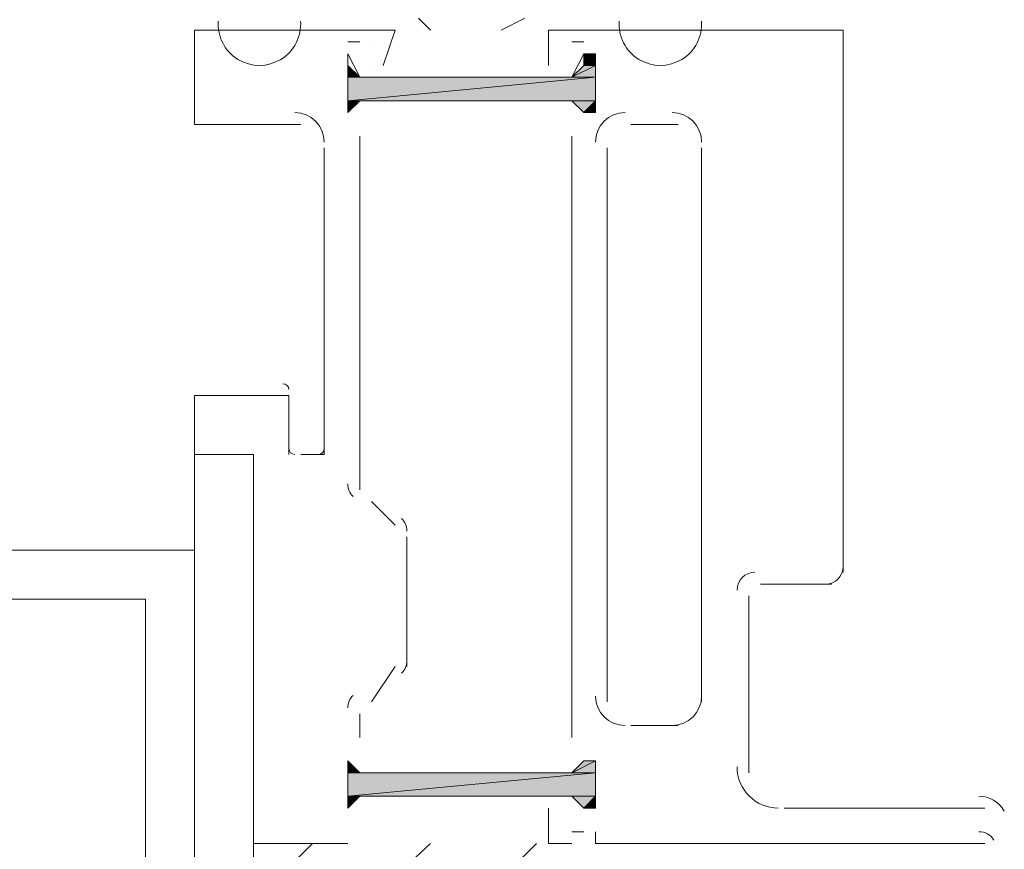
# Model space of a CAD drawing. Units: inches. Extents: x -26 to 5999, y 4 to 4165.
# Drawn here: x 2223 to 2300, y 1811 to 1876 of the extents above; entities that cross this region are included whole.
import ezdxf

# ---------------------------------------------------------------- set-up
doc = ezdxf.new("R2010")
doc.units = ezdxf.units.IN
doc.header["$MEASUREMENT"] = 0
doc.layers.add('Layer 1', color=7, linetype='Continuous')

msp = doc.modelspace()

# ---------------------------------------------------------------- hatches: boundary and pattern name
at = {"layer": 'Layer 1', "true_color": 0xffffff}
h = msp.add_hatch(color=7, dxfattribs=at)
h.dxf.hatch_style = 2
h.paths.add_polyline_path([(2267.218, 1872.197), (2268.141, 1873.112), (2267.218, 1873.112)])
h = msp.add_hatch(color=7, dxfattribs=at)
h.dxf.hatch_style = 2
h.paths.add_polyline_path([(2268.141, 1872.197), (2267.218, 1872.197), (2268.141, 1873.112)])
h = msp.add_hatch(color=7, dxfattribs=at)
h.dxf.hatch_style = 2
h.paths.add_polyline_path([(2249.706, 1871.275), (2248.783, 1871.275), (2248.783, 1872.197)])
h = msp.add_hatch(color=7, dxfattribs=at)
h.dxf.hatch_style = 2
h.paths.add_polyline_path([(2266.296, 1871.275), (2268.141, 1872.197), (2267.218, 1872.197)])
h = msp.add_hatch(color=7, dxfattribs=at)
h.dxf.hatch_style = 2
h.paths.add_polyline_path([(2268.141, 1871.275), (2266.296, 1871.275), (2268.141, 1872.197)])
h = msp.add_hatch(color=7, dxfattribs=at)
h.dxf.hatch_style = 2
h.paths.add_polyline_path([(2248.783, 1869.43), (2268.141, 1871.275), (2248.783, 1871.275)])
h = msp.add_hatch(color=7, dxfattribs=at)
h.dxf.hatch_style = 2
h.paths.add_polyline_path([(2268.141, 1869.43), (2248.783, 1869.43), (2268.141, 1871.275)])
h = msp.add_hatch(color=7, dxfattribs=at)
h.dxf.hatch_style = 2
h.paths.add_polyline_path([(2248.783, 1868.507), (2249.706, 1869.43), (2248.783, 1869.43)])
h = msp.add_hatch(color=7, dxfattribs=at)
h.dxf.hatch_style = 2
h.paths.add_polyline_path([(2267.218, 1868.507), (2268.141, 1869.43), (2266.296, 1869.43)])
h = msp.add_hatch(color=7, dxfattribs=at)
h.dxf.hatch_style = 2
h.paths.add_polyline_path([(2268.141, 1868.507), (2267.218, 1868.507), (2268.141, 1869.43)])
h = msp.add_hatch(color=7, dxfattribs=at)
h.dxf.hatch_style = 2
h.paths.add_polyline_path([(2249.706, 1816.9), (2248.783, 1816.9), (2248.783, 1817.822)])
h = msp.add_hatch(color=7, dxfattribs=at)
h.dxf.hatch_style = 2
h.paths.add_polyline_path([(2266.296, 1816.9), (2268.141, 1817.822), (2267.218, 1817.822)])
h = msp.add_hatch(color=7, dxfattribs=at)
h.dxf.hatch_style = 2
h.paths.add_polyline_path([(2268.141, 1816.9), (2266.296, 1816.9), (2268.141, 1817.822)])
h = msp.add_hatch(color=7, dxfattribs=at)
h.dxf.hatch_style = 2
h.paths.add_polyline_path([(2248.783, 1815.055), (2268.141, 1816.9), (2248.783, 1816.9)])
h = msp.add_hatch(color=7, dxfattribs=at)
h.dxf.hatch_style = 2
h.paths.add_polyline_path([(2268.141, 1815.055), (2248.783, 1815.055), (2268.141, 1816.9)])
h = msp.add_hatch(color=7, dxfattribs=at)
h.dxf.hatch_style = 2
h.paths.add_polyline_path([(2248.783, 1814.132), (2249.706, 1815.055), (2248.783, 1815.055)])
h = msp.add_hatch(color=7, dxfattribs=at)
h.dxf.hatch_style = 2
h.paths.add_polyline_path([(2267.218, 1814.132), (2268.141, 1815.055), (2266.296, 1815.055)])
h = msp.add_hatch(color=7, dxfattribs=at)
h.dxf.hatch_style = 2
h.paths.add_polyline_path([(2268.141, 1814.132), (2267.218, 1814.132), (2268.141, 1815.055)])

# ---------------------------------------------------------------- linework, layer by layer
at = {"layer": 'Layer 1', "color": 7, "lineweight": 9, "true_color": 0xffffff}
for points in [[(2255.233, 1874.957), (2254.311, 1875.88)], [(2260.761, 1874.957), (2262.606, 1875.88)], [(2236.806, 1867.585), (2236.806, 1867.585), (2236.806, 1874.957)], [(2236.806, 1874.957), (2236.806, 1874.957)], [(2239.566, 1874.957), (2236.806, 1874.957)], [(2239.566, 1874.957), (2236.806, 1874.957)], [(2252.473, 1874.957), (2236.806, 1874.957)], [(2239.566, 1874.957), (2239.566, 1874.957)], [(2246.016, 1874.957), (2248.783, 1874.957)], [(2246.016, 1874.957), (2246.016, 1874.957)], [(2248.783, 1874.957), (2246.016, 1874.957)], [(2248.783, 1874.957), (2248.783, 1874.957)], [(2249.706, 1874.957), (2249.706, 1874.957)], [(2251.551, 1874.957), (2250.628, 1874.957)], [(2252.473, 1874.957), (2251.551, 1872.197)], [(2251.551, 1874.957), (2251.551, 1874.957)], [(2264.451, 1872.197), (2264.451, 1874.957), (2266.296, 1874.957)], [(2264.451, 1874.957), (2279.196, 1874.957)], [(2266.296, 1874.957), (2266.296, 1874.957)], [(2267.218, 1874.957), (2267.218, 1874.957)], [(2270.901, 1874.957), (2268.141, 1874.957)], [(2268.141, 1874.957), (2268.141, 1874.957)], [(2268.141, 1874.957), (2268.141, 1874.957)], [(2270.901, 1874.957), (2270.901, 1874.957)], [(2287.491, 1874.957), (2287.491, 1874.957), (2277.351, 1874.957)], [(2277.351, 1874.957), (2277.351, 1874.957)], [(2287.491, 1836.25), (2287.491, 1874.957)], [(2249.706, 1874.035), (2248.783, 1874.035)], [(2250.628, 1874.035), (2250.628, 1874.035)], [(2266.296, 1874.035), (2267.218, 1874.035)], [(2266.296, 1874.035), (2266.296, 1874.035)], [(2248.783, 1873.112), (2248.783, 1873.112)], [(2248.783, 1873.112), (2249.706, 1871.275)], [(2267.218, 1873.112), (2266.296, 1871.275)], [(2267.218, 1872.197), (2268.141, 1873.112), (2267.218, 1873.112), (2267.218, 1872.197)], [(2268.141, 1872.197), (2267.218, 1872.197), (2268.141, 1873.112), (2268.141, 1872.197)], [(2249.706, 1871.275), (2248.783, 1871.275), (2248.783, 1872.197), (2249.706, 1871.275)], [(2248.783, 1872.197), (2248.783, 1872.197)], [(2248.783, 1872.197), (2248.783, 1868.507), (2249.706, 1869.43)], [(2250.628, 1872.197), (2250.628, 1872.197)], [(2266.296, 1871.275), (2268.141, 1872.197), (2267.218, 1872.197), (2266.296, 1871.275)], [(2268.141, 1871.275), (2266.296, 1871.275), (2268.141, 1872.197), (2268.141, 1871.275)], [(2266.296, 1872.197), (2266.296, 1872.197)], [(2267.218, 1872.197), (2267.218, 1872.197)], [(2268.141, 1872.197), (2268.141, 1868.507)], [(2250.628, 1871.275), (2248.783, 1871.275), (2249.706, 1871.275), (2250.628, 1871.275)], [(2248.783, 1869.43), (2268.141, 1871.275), (2248.783, 1871.275), (2248.783, 1869.43)], [(2268.141, 1869.43), (2248.783, 1869.43), (2268.141, 1871.275), (2268.141, 1869.43)], [(2266.296, 1871.275), (2250.628, 1871.275)], [(2249.706, 1869.43), (2248.783, 1869.43), (2250.628, 1869.43), (2249.706, 1869.43)], [(2248.783, 1868.507), (2249.706, 1869.43), (2248.783, 1869.43), (2248.783, 1868.507)], [(2267.218, 1868.507), (2267.218, 1868.507), (2266.296, 1869.43), (2250.628, 1869.43)], [(2267.218, 1868.507), (2268.141, 1869.43), (2266.296, 1869.43), (2267.218, 1868.507)], [(2266.296, 1869.43), (2266.296, 1869.43)], [(2268.141, 1868.507), (2267.218, 1868.507), (2268.141, 1869.43), (2268.141, 1868.507)], [(2248.783, 1868.507), (2248.783, 1868.507)], [(2248.783, 1868.507), (2248.783, 1868.507)], [(2248.783, 1868.507), (2248.783, 1868.507)], [(2248.783, 1868.507), (2248.783, 1868.507)], [(2245.101, 1867.585), (2236.806, 1867.585)], [(2270.901, 1867.585), (2274.591, 1867.585)], [(2249.706, 1839.017), (2249.706, 1866.662)], [(2266.296, 1819.66), (2266.296, 1866.662)], [(2246.938, 1841.785), (2246.938, 1865.74)], [(2269.056, 1822.427), (2269.056, 1865.74)], [(2276.428, 1863.902), (2276.428, 1865.74)], [(2276.428, 1822.427), (2276.428, 1863.902)], [(2244.178, 1846.39), (2236.806, 1846.39)], [(2236.806, 1846.39), (2236.806, 1846.39), (2236.806, 1841.785)], [(2244.178, 1841.785), (2244.178, 1846.39)], [(2236.806, 1841.785), (2236.806, 1598.478)], [(2236.806, 1841.785), (2241.411, 1841.785)], [(2241.411, 1841.785), (2236.806, 1841.785)], [(2236.806, 1841.785), (2236.806, 1841.785)], [(2241.411, 1841.785), (2241.411, 1598.478)], [(2241.411, 1811.365), (2241.411, 1841.785)], [(2246.938, 1841.785), (2245.101, 1841.785)], [(2250.628, 1838.095), (2252.473, 1836.25)], [(2287.491, 1832.567), (2287.491, 1836.25)], [(2253.388, 1835.327), (2253.388, 1825.195)], [(2236.806, 1834.3), (2157.28, 1834.3)], [(2286.568, 1831.645), (2281.041, 1831.645)], [(2280.118, 1830.722), (2280.118, 1816.9)], [(2236.806, 1770.835), (2232.977, 1770.835), (2232.977, 1830.467), (2157.28, 1830.467)], [(2252.473, 1825.195), (2250.628, 1822.427)], [(2249.706, 1819.66), (2249.706, 1821.505)], [(2274.591, 1820.582), (2270.901, 1820.582)], [(2248.783, 1817.822), (2248.783, 1817.822)], [(2248.783, 1817.822), (2248.783, 1817.822)], [(2248.783, 1817.822), (2248.783, 1817.822)], [(2249.706, 1816.9), (2248.783, 1816.9), (2248.783, 1817.822), (2249.706, 1816.9)], [(2248.783, 1817.822), (2248.783, 1817.822)], [(2248.783, 1817.822), (2249.706, 1816.9)], [(2248.783, 1817.822), (2248.783, 1814.132), (2249.706, 1815.055)], [(2266.296, 1816.9), (2268.141, 1817.822), (2267.218, 1817.822), (2266.296, 1816.9)], [(2268.141, 1816.9), (2266.296, 1816.9), (2268.141, 1817.822), (2268.141, 1816.9)], [(2267.218, 1817.822), (2267.218, 1817.822), (2266.296, 1816.9)], [(2268.141, 1817.822), (2268.141, 1814.132)], [(2250.628, 1816.9), (2248.783, 1816.9), (2249.706, 1816.9), (2250.628, 1816.9)], [(2248.783, 1815.055), (2268.141, 1816.9), (2248.783, 1816.9), (2248.783, 1815.055)], [(2268.141, 1815.055), (2248.783, 1815.055), (2268.141, 1816.9), (2268.141, 1815.055)], [(2266.296, 1816.9), (2266.296, 1816.9), (2250.628, 1816.9)], [(2249.706, 1815.055), (2248.783, 1815.055), (2250.628, 1815.055), (2249.706, 1815.055)], [(2248.783, 1814.132), (2249.706, 1815.055), (2248.783, 1815.055), (2248.783, 1814.132)], [(2267.218, 1814.132), (2267.218, 1814.132), (2266.296, 1815.055), (2250.628, 1815.055)], [(2267.218, 1814.132), (2268.141, 1815.055), (2266.296, 1815.055), (2267.218, 1814.132)], [(2266.296, 1815.055), (2266.296, 1815.055)], [(2268.141, 1814.132), (2267.218, 1814.132), (2268.141, 1815.055), (2268.141, 1814.132)], [(2248.783, 1814.132), (2248.783, 1814.132)], [(2248.783, 1814.132), (2248.783, 1814.132)], [(2248.783, 1814.132), (2248.783, 1814.132)], [(2248.783, 1814.132), (2248.783, 1814.132)], [(2264.451, 1814.132), (2264.451, 1811.365), (2266.296, 1811.365)], [(2298.553, 1814.132), (2282.886, 1814.132)], [(2267.218, 1812.287), (2267.218, 1812.287), (2266.296, 1812.287)], [(2268.141, 1811.365), (2268.141, 1812.287)], [(2248.783, 1811.365), (2241.411, 1811.365)], [(2264.451, 1811.365), (2264.451, 1811.365)], [(2293.018, 1811.365), (2268.141, 1811.365)], [(2268.141, 1811.365), (2268.141, 1811.365)], [(2287.491, 1811.365), (2277.351, 1811.365)], [(2298.553, 1811.365), (2293.018, 1811.365)]]:
    msp.add_lwpolyline(points, dxfattribs=at)
at = {"layer": 'Layer 1', "lineweight": 0}
for points in [[(2248.783, 1873.112), (2248.783, 1873.112)], [(2267.218, 1872.197), (2268.141, 1873.112), (2267.218, 1873.112), (2267.218, 1872.197)], [(2268.141, 1872.197), (2267.218, 1872.197), (2268.141, 1873.112), (2268.141, 1872.197)], [(2249.706, 1871.275), (2248.783, 1871.275), (2248.783, 1872.197), (2249.706, 1871.275)], [(2266.296, 1871.275), (2268.141, 1872.197), (2267.218, 1872.197), (2266.296, 1871.275)], [(2268.141, 1871.275), (2266.296, 1871.275), (2268.141, 1872.197), (2268.141, 1871.275)], [(2250.628, 1871.275), (2248.783, 1871.275), (2249.706, 1871.275), (2250.628, 1871.275)], [(2248.783, 1869.43), (2268.141, 1871.275), (2248.783, 1871.275), (2248.783, 1869.43)], [(2268.141, 1869.43), (2248.783, 1869.43), (2268.141, 1871.275), (2268.141, 1869.43)], [(2249.706, 1869.43), (2248.783, 1869.43), (2250.628, 1869.43), (2249.706, 1869.43)], [(2248.783, 1868.507), (2249.706, 1869.43), (2248.783, 1869.43), (2248.783, 1868.507)], [(2267.218, 1868.507), (2268.141, 1869.43), (2266.296, 1869.43), (2267.218, 1868.507)], [(2268.141, 1868.507), (2267.218, 1868.507), (2268.141, 1869.43), (2268.141, 1868.507)], [(2248.783, 1868.507), (2248.783, 1868.507)], [(2248.783, 1868.507), (2248.783, 1868.507)], [(2248.783, 1868.507), (2248.783, 1868.507)], [(2248.783, 1817.822), (2248.783, 1817.822)], [(2248.783, 1817.822), (2248.783, 1817.822)], [(2248.783, 1817.822), (2248.783, 1817.822)], [(2249.706, 1816.9), (2248.783, 1816.9), (2248.783, 1817.822), (2249.706, 1816.9)], [(2266.296, 1816.9), (2268.141, 1817.822), (2267.218, 1817.822), (2266.296, 1816.9)], [(2268.141, 1816.9), (2266.296, 1816.9), (2268.141, 1817.822), (2268.141, 1816.9)], [(2250.628, 1816.9), (2248.783, 1816.9), (2249.706, 1816.9), (2250.628, 1816.9)], [(2248.783, 1815.055), (2268.141, 1816.9), (2248.783, 1816.9), (2248.783, 1815.055)], [(2268.141, 1815.055), (2248.783, 1815.055), (2268.141, 1816.9), (2268.141, 1815.055)], [(2249.706, 1815.055), (2248.783, 1815.055), (2250.628, 1815.055), (2249.706, 1815.055)], [(2248.783, 1814.132), (2249.706, 1815.055), (2248.783, 1815.055), (2248.783, 1814.132)], [(2267.218, 1814.132), (2268.141, 1815.055), (2266.296, 1815.055), (2267.218, 1814.132)], [(2268.141, 1814.132), (2267.218, 1814.132), (2268.141, 1815.055), (2268.141, 1814.132)], [(2248.783, 1814.132), (2248.783, 1814.132)], [(2248.783, 1814.132), (2248.783, 1814.132)], [(2248.783, 1814.132), (2248.783, 1814.132)]]:
    msp.add_lwpolyline(points, dxfattribs=at)
at = {"layer": 'Layer 1', "color": 2, "lineweight": 9, "true_color": 0xffff00}
for points in [[(2241.411, 1806.76), (2246.016, 1811.365)], [(2241.411, 1798.465), (2255.233, 1811.365)], [(2241.411, 1789.247), (2263.528, 1811.365)]]:
    msp.add_lwpolyline(points, dxfattribs=at)
at = {"layer": 'Layer 1', "color": 7, "lineweight": 9, "true_color": 0xffffff}
for points, knots in [([(2238.658, 1875.662), (2238.568, 1874.455), (2239.161, 1873.3), (2240.188, 1872.67), (2241.223, 1872.04), (2242.521, 1872.04), (2243.556, 1872.67), (2244.583, 1873.3), (2245.176, 1874.455), (2245.086, 1875.662)], [0, 0, 0, 0, 1, 1, 1, 2, 2, 2, 3, 3, 3, 3]), ([(2269.986, 1875.662), (2269.896, 1874.455), (2270.496, 1873.3), (2271.523, 1872.67), (2272.558, 1872.04), (2273.856, 1872.04), (2274.891, 1872.67), (2275.918, 1873.3), (2276.511, 1874.455), (2276.421, 1875.662)], [0, 0, 0, 0, 1, 1, 1, 2, 2, 2, 3, 3, 3, 3]), ([(2248.783, 1872.197), (2248.783, 1872.197), (2248.783, 1872.197), (2248.783, 1872.197), (2248.783, 1872.197), (2248.783, 1873.112), (2248.783, 1873.112), (2248.783, 1873.112), (2248.783, 1872.197), (2248.783, 1872.197)], [0, 0, 0, 0, 1, 1, 1, 2, 2, 2, 3, 3, 3, 3]), ([(2248.783, 1873.112), (2248.783, 1873.112), (2248.783, 1872.197), (2248.783, 1872.197), (2248.783, 1872.197), (2248.783, 1873.112), (2248.783, 1873.112)], [0, 0, 0, 0, 1, 1, 1, 2, 2, 2, 2]), ([(2267.218, 1873.112), (2267.218, 1873.112), (2268.141, 1873.112), (2268.141, 1873.112), (2268.141, 1873.112), (2267.218, 1873.112), (2267.218, 1873.112)], [0, 0, 0, 0, 1, 1, 1, 2, 2, 2, 2]), ([(2248.783, 1871.275), (2248.783, 1871.275), (2248.783, 1872.197), (2248.783, 1872.197), (2248.783, 1872.197), (2248.783, 1871.275), (2248.783, 1871.275)], [0, 0, 0, 0, 1, 1, 1, 2, 2, 2, 2]), ([(2248.783, 1871.275), (2248.783, 1871.275), (2248.783, 1871.275), (2248.783, 1871.275), (2248.783, 1871.275), (2249.706, 1871.275), (2249.706, 1871.275), (2249.706, 1871.275), (2248.783, 1871.275), (2248.783, 1871.275)], [0, 0, 0, 0, 1, 1, 1, 2, 2, 2, 3, 3, 3, 3]), ([(2249.706, 1871.275), (2249.706, 1871.275), (2248.783, 1871.275), (2248.783, 1871.275), (2248.783, 1871.275), (2249.706, 1871.275), (2249.706, 1871.275)], [0, 0, 0, 0, 1, 1, 1, 2, 2, 2, 2]), ([(2248.783, 1871.275), (2248.783, 1871.275), (2249.706, 1871.275), (2249.706, 1871.275), (2249.706, 1871.275), (2248.783, 1871.275), (2248.783, 1871.275)], [0, 0, 0, 0, 1, 1, 1, 2, 2, 2, 2]), ([(2266.296, 1871.275), (2266.296, 1871.275), (2266.296, 1871.275), (2266.296, 1871.275), (2266.296, 1871.275), (2268.141, 1871.275), (2268.141, 1871.275), (2268.141, 1871.275), (2266.296, 1871.275), (2266.296, 1871.275)], [0, 0, 0, 0, 1, 1, 1, 2, 2, 2, 3, 3, 3, 3]), ([(2268.141, 1871.275), (2268.141, 1871.275), (2266.296, 1871.275), (2266.296, 1871.275), (2266.296, 1871.275), (2268.141, 1871.275), (2268.141, 1871.275)], [0, 0, 0, 0, 1, 1, 1, 2, 2, 2, 2]), ([(2266.296, 1871.275), (2266.296, 1871.275), (2266.296, 1871.275), (2266.296, 1871.275), (2266.296, 1871.275), (2268.141, 1871.275), (2268.141, 1871.275), (2268.141, 1871.275), (2266.296, 1871.275), (2266.296, 1871.275)], [0, 0, 0, 0, 1, 1, 1, 2, 2, 2, 3, 3, 3, 3]), ([(2268.141, 1871.275), (2268.141, 1871.275), (2266.296, 1871.275), (2266.296, 1871.275), (2266.296, 1871.275), (2268.141, 1871.275), (2268.141, 1871.275)], [0, 0, 0, 0, 1, 1, 1, 2, 2, 2, 2]), ([(2248.783, 1869.43), (2248.783, 1869.43), (2250.628, 1869.43), (2250.628, 1869.43), (2250.628, 1869.43), (2248.783, 1869.43), (2248.783, 1869.43)], [0, 0, 0, 0, 1, 1, 1, 2, 2, 2, 2]), ([(2248.783, 1869.43), (2248.783, 1869.43), (2248.783, 1869.43), (2248.783, 1869.43), (2248.783, 1869.43), (2249.706, 1869.43), (2249.706, 1869.43), (2249.706, 1869.43), (2248.783, 1869.43), (2248.783, 1869.43)], [0, 0, 0, 0, 1, 1, 1, 2, 2, 2, 3, 3, 3, 3]), ([(2249.706, 1869.43), (2249.706, 1869.43), (2248.783, 1869.43), (2248.783, 1869.43), (2248.783, 1869.43), (2249.706, 1869.43), (2249.706, 1869.43)], [0, 0, 0, 0, 1, 1, 1, 2, 2, 2, 2]), ([(2248.783, 1868.507), (2248.783, 1868.507), (2248.783, 1868.507), (2248.783, 1868.507), (2248.783, 1868.507), (2249.706, 1869.43), (2249.706, 1869.43), (2249.706, 1869.43), (2248.783, 1868.507), (2248.783, 1868.507)], [0, 0, 0, 0, 1, 1, 1, 2, 2, 2, 3, 3, 3, 3]), ([(2266.296, 1869.43), (2266.296, 1869.43), (2266.296, 1869.43), (2266.296, 1869.43), (2266.296, 1869.43), (2268.141, 1869.43), (2268.141, 1869.43), (2268.141, 1869.43), (2266.296, 1869.43), (2266.296, 1869.43)], [0, 0, 0, 0, 1, 1, 1, 2, 2, 2, 3, 3, 3, 3]), ([(2268.141, 1869.43), (2268.141, 1869.43), (2266.296, 1869.43), (2266.296, 1869.43), (2266.296, 1869.43), (2268.141, 1869.43), (2268.141, 1869.43)], [0, 0, 0, 0, 1, 1, 1, 2, 2, 2, 2]), ([(2266.296, 1869.43), (2266.296, 1869.43), (2266.296, 1869.43), (2266.296, 1869.43), (2266.296, 1869.43), (2268.141, 1869.43), (2268.141, 1869.43), (2268.141, 1869.43), (2266.296, 1869.43), (2266.296, 1869.43)], [0, 0, 0, 0, 1, 1, 1, 2, 2, 2, 3, 3, 3, 3]), ([(2268.141, 1869.43), (2268.141, 1869.43), (2266.296, 1869.43), (2266.296, 1869.43), (2266.296, 1869.43), (2268.141, 1869.43), (2268.141, 1869.43)], [0, 0, 0, 0, 1, 1, 1, 2, 2, 2, 2]), ([(2267.218, 1868.507), (2267.218, 1868.507), (2268.141, 1868.507), (2268.141, 1868.507), (2268.141, 1868.507), (2267.218, 1868.507), (2267.218, 1868.507)], [0, 0, 0, 0, 1, 1, 1, 2, 2, 2, 2]), ([(2267.218, 1868.507), (2267.218, 1868.507), (2267.218, 1868.507), (2267.218, 1868.507), (2267.218, 1868.507), (2268.141, 1868.507), (2268.141, 1868.507), (2268.141, 1868.507), (2267.218, 1868.507), (2267.218, 1868.507)], [0, 0, 0, 0, 1, 1, 1, 2, 2, 2, 3, 3, 3, 3]), ([(2268.141, 1868.507), (2268.141, 1868.507), (2267.218, 1868.507), (2267.218, 1868.507), (2267.218, 1868.507), (2268.141, 1868.507), (2268.141, 1868.507)], [0, 0, 0, 0, 1, 1, 1, 2, 2, 2, 2]), ([(2248.783, 1816.9), (2248.783, 1816.9), (2248.783, 1817.822), (2248.783, 1817.822), (2248.783, 1817.822), (2248.783, 1816.9), (2248.783, 1816.9)], [0, 0, 0, 0, 1, 1, 1, 2, 2, 2, 2]), ([(2267.218, 1817.822), (2267.218, 1817.822), (2268.141, 1817.822), (2268.141, 1817.822), (2268.141, 1817.822), (2267.218, 1817.822), (2267.218, 1817.822)], [0, 0, 0, 0, 1, 1, 1, 2, 2, 2, 2]), ([(2267.218, 1817.822), (2267.218, 1817.822), (2267.218, 1817.822), (2267.218, 1817.822), (2267.218, 1817.822), (2268.141, 1817.822), (2268.141, 1817.822), (2268.141, 1817.822), (2267.218, 1817.822), (2267.218, 1817.822)], [0, 0, 0, 0, 1, 1, 1, 2, 2, 2, 3, 3, 3, 3]), ([(2268.141, 1817.822), (2268.141, 1817.822), (2267.218, 1817.822), (2267.218, 1817.822), (2267.218, 1817.822), (2268.141, 1817.822), (2268.141, 1817.822)], [0, 0, 0, 0, 1, 1, 1, 2, 2, 2, 2]), ([(2248.783, 1816.9), (2248.783, 1816.9), (2248.783, 1816.9), (2248.783, 1816.9), (2248.783, 1816.9), (2249.706, 1816.9), (2249.706, 1816.9), (2249.706, 1816.9), (2248.783, 1816.9), (2248.783, 1816.9)], [0, 0, 0, 0, 1, 1, 1, 2, 2, 2, 3, 3, 3, 3]), ([(2249.706, 1816.9), (2249.706, 1816.9), (2248.783, 1816.9), (2248.783, 1816.9), (2248.783, 1816.9), (2249.706, 1816.9), (2249.706, 1816.9)], [0, 0, 0, 0, 1, 1, 1, 2, 2, 2, 2]), ([(2248.783, 1816.9), (2248.783, 1816.9), (2249.706, 1816.9), (2249.706, 1816.9), (2249.706, 1816.9), (2248.783, 1816.9), (2248.783, 1816.9)], [0, 0, 0, 0, 1, 1, 1, 2, 2, 2, 2]), ([(2266.296, 1816.9), (2266.296, 1816.9), (2266.296, 1816.9), (2266.296, 1816.9), (2266.296, 1816.9), (2268.141, 1816.9), (2268.141, 1816.9), (2268.141, 1816.9), (2266.296, 1816.9), (2266.296, 1816.9)], [0, 0, 0, 0, 1, 1, 1, 2, 2, 2, 3, 3, 3, 3]), ([(2268.141, 1816.9), (2268.141, 1816.9), (2266.296, 1816.9), (2266.296, 1816.9), (2266.296, 1816.9), (2268.141, 1816.9), (2268.141, 1816.9)], [0, 0, 0, 0, 1, 1, 1, 2, 2, 2, 2]), ([(2266.296, 1816.9), (2266.296, 1816.9), (2266.296, 1816.9), (2266.296, 1816.9), (2266.296, 1816.9), (2268.141, 1816.9), (2268.141, 1816.9), (2268.141, 1816.9), (2266.296, 1816.9), (2266.296, 1816.9)], [0, 0, 0, 0, 1, 1, 1, 2, 2, 2, 3, 3, 3, 3]), ([(2268.141, 1816.9), (2268.141, 1816.9), (2266.296, 1816.9), (2266.296, 1816.9), (2266.296, 1816.9), (2268.141, 1816.9), (2268.141, 1816.9)], [0, 0, 0, 0, 1, 1, 1, 2, 2, 2, 2]), ([(2248.783, 1815.055), (2248.783, 1815.055), (2250.628, 1815.055), (2250.628, 1815.055), (2250.628, 1815.055), (2248.783, 1815.055), (2248.783, 1815.055)], [0, 0, 0, 0, 1, 1, 1, 2, 2, 2, 2]), ([(2248.783, 1815.055), (2248.783, 1815.055), (2248.783, 1815.055), (2248.783, 1815.055), (2248.783, 1815.055), (2249.706, 1815.055), (2249.706, 1815.055), (2249.706, 1815.055), (2248.783, 1815.055), (2248.783, 1815.055)], [0, 0, 0, 0, 1, 1, 1, 2, 2, 2, 3, 3, 3, 3]), ([(2249.706, 1815.055), (2249.706, 1815.055), (2248.783, 1815.055), (2248.783, 1815.055), (2248.783, 1815.055), (2249.706, 1815.055), (2249.706, 1815.055)], [0, 0, 0, 0, 1, 1, 1, 2, 2, 2, 2]), ([(2248.783, 1814.132), (2248.783, 1814.132), (2248.783, 1814.132), (2248.783, 1814.132), (2248.783, 1814.132), (2249.706, 1815.055), (2249.706, 1815.055), (2249.706, 1815.055), (2248.783, 1814.132), (2248.783, 1814.132)], [0, 0, 0, 0, 1, 1, 1, 2, 2, 2, 3, 3, 3, 3]), ([(2266.296, 1815.055), (2266.296, 1815.055), (2266.296, 1815.055), (2266.296, 1815.055), (2266.296, 1815.055), (2268.141, 1815.055), (2268.141, 1815.055), (2268.141, 1815.055), (2266.296, 1815.055), (2266.296, 1815.055)], [0, 0, 0, 0, 1, 1, 1, 2, 2, 2, 3, 3, 3, 3]), ([(2268.141, 1815.055), (2268.141, 1815.055), (2266.296, 1815.055), (2266.296, 1815.055), (2266.296, 1815.055), (2268.141, 1815.055), (2268.141, 1815.055)], [0, 0, 0, 0, 1, 1, 1, 2, 2, 2, 2]), ([(2266.296, 1815.055), (2266.296, 1815.055), (2266.296, 1815.055), (2266.296, 1815.055), (2266.296, 1815.055), (2268.141, 1815.055), (2268.141, 1815.055), (2268.141, 1815.055), (2266.296, 1815.055), (2266.296, 1815.055)], [0, 0, 0, 0, 1, 1, 1, 2, 2, 2, 3, 3, 3, 3]), ([(2268.141, 1815.055), (2268.141, 1815.055), (2266.296, 1815.055), (2266.296, 1815.055), (2266.296, 1815.055), (2268.141, 1815.055), (2268.141, 1815.055)], [0, 0, 0, 0, 1, 1, 1, 2, 2, 2, 2]), ([(2267.218, 1814.132), (2267.218, 1814.132), (2268.141, 1814.132), (2268.141, 1814.132), (2268.141, 1814.132), (2267.218, 1814.132), (2267.218, 1814.132)], [0, 0, 0, 0, 1, 1, 1, 2, 2, 2, 2]), ([(2267.218, 1814.132), (2267.218, 1814.132), (2267.218, 1814.132), (2267.218, 1814.132), (2267.218, 1814.132), (2268.141, 1814.132), (2268.141, 1814.132), (2268.141, 1814.132), (2267.218, 1814.132), (2267.218, 1814.132)], [0, 0, 0, 0, 1, 1, 1, 2, 2, 2, 3, 3, 3, 3]), ([(2268.141, 1814.132), (2268.141, 1814.132), (2267.218, 1814.132), (2267.218, 1814.132), (2267.218, 1814.132), (2268.141, 1814.132), (2268.141, 1814.132)], [0, 0, 0, 0, 1, 1, 1, 2, 2, 2, 2])]:
    msp.add_open_spline(points, degree=3, knots=knots, dxfattribs=at)
at = {"layer": 'Layer 1', "lineweight": 0}
for points, knots in [([(2248.783, 1872.197), (2248.783, 1872.197), (2248.783, 1872.197), (2248.783, 1872.197), (2248.783, 1872.197), (2248.783, 1873.112), (2248.783, 1873.112), (2248.783, 1873.112), (2248.783, 1872.197), (2248.783, 1872.197)], [0, 0, 0, 0, 1, 1, 1, 2, 2, 2, 3, 3, 3, 3]), ([(2248.783, 1873.112), (2248.783, 1873.112), (2248.783, 1872.197), (2248.783, 1872.197), (2248.783, 1872.197), (2248.783, 1873.112), (2248.783, 1873.112)], [0, 0, 0, 0, 1, 1, 1, 2, 2, 2, 2]), ([(2267.218, 1873.112), (2267.218, 1873.112), (2268.141, 1873.112), (2268.141, 1873.112), (2268.141, 1873.112), (2267.218, 1873.112), (2267.218, 1873.112)], [0, 0, 0, 0, 1, 1, 1, 2, 2, 2, 2]), ([(2248.783, 1871.275), (2248.783, 1871.275), (2248.783, 1872.197), (2248.783, 1872.197), (2248.783, 1872.197), (2248.783, 1871.275), (2248.783, 1871.275)], [0, 0, 0, 0, 1, 1, 1, 2, 2, 2, 2]), ([(2248.783, 1871.275), (2248.783, 1871.275), (2248.783, 1871.275), (2248.783, 1871.275), (2248.783, 1871.275), (2249.706, 1871.275), (2249.706, 1871.275), (2249.706, 1871.275), (2248.783, 1871.275), (2248.783, 1871.275)], [0, 0, 0, 0, 1, 1, 1, 2, 2, 2, 3, 3, 3, 3]), ([(2249.706, 1871.275), (2249.706, 1871.275), (2248.783, 1871.275), (2248.783, 1871.275), (2248.783, 1871.275), (2249.706, 1871.275), (2249.706, 1871.275)], [0, 0, 0, 0, 1, 1, 1, 2, 2, 2, 2]), ([(2248.783, 1871.275), (2248.783, 1871.275), (2249.706, 1871.275), (2249.706, 1871.275), (2249.706, 1871.275), (2248.783, 1871.275), (2248.783, 1871.275)], [0, 0, 0, 0, 1, 1, 1, 2, 2, 2, 2]), ([(2266.296, 1871.275), (2266.296, 1871.275), (2266.296, 1871.275), (2266.296, 1871.275), (2266.296, 1871.275), (2268.141, 1871.275), (2268.141, 1871.275), (2268.141, 1871.275), (2266.296, 1871.275), (2266.296, 1871.275)], [0, 0, 0, 0, 1, 1, 1, 2, 2, 2, 3, 3, 3, 3]), ([(2268.141, 1871.275), (2268.141, 1871.275), (2266.296, 1871.275), (2266.296, 1871.275), (2266.296, 1871.275), (2268.141, 1871.275), (2268.141, 1871.275)], [0, 0, 0, 0, 1, 1, 1, 2, 2, 2, 2]), ([(2266.296, 1871.275), (2266.296, 1871.275), (2266.296, 1871.275), (2266.296, 1871.275), (2266.296, 1871.275), (2268.141, 1871.275), (2268.141, 1871.275), (2268.141, 1871.275), (2266.296, 1871.275), (2266.296, 1871.275)], [0, 0, 0, 0, 1, 1, 1, 2, 2, 2, 3, 3, 3, 3]), ([(2268.141, 1871.275), (2268.141, 1871.275), (2266.296, 1871.275), (2266.296, 1871.275), (2266.296, 1871.275), (2268.141, 1871.275), (2268.141, 1871.275)], [0, 0, 0, 0, 1, 1, 1, 2, 2, 2, 2]), ([(2248.783, 1869.43), (2248.783, 1869.43), (2250.628, 1869.43), (2250.628, 1869.43), (2250.628, 1869.43), (2248.783, 1869.43), (2248.783, 1869.43)], [0, 0, 0, 0, 1, 1, 1, 2, 2, 2, 2]), ([(2248.783, 1869.43), (2248.783, 1869.43), (2248.783, 1869.43), (2248.783, 1869.43), (2248.783, 1869.43), (2249.706, 1869.43), (2249.706, 1869.43), (2249.706, 1869.43), (2248.783, 1869.43), (2248.783, 1869.43)], [0, 0, 0, 0, 1, 1, 1, 2, 2, 2, 3, 3, 3, 3]), ([(2249.706, 1869.43), (2249.706, 1869.43), (2248.783, 1869.43), (2248.783, 1869.43), (2248.783, 1869.43), (2249.706, 1869.43), (2249.706, 1869.43)], [0, 0, 0, 0, 1, 1, 1, 2, 2, 2, 2]), ([(2248.783, 1868.507), (2248.783, 1868.507), (2248.783, 1868.507), (2248.783, 1868.507), (2248.783, 1868.507), (2249.706, 1869.43), (2249.706, 1869.43), (2249.706, 1869.43), (2248.783, 1868.507), (2248.783, 1868.507)], [0, 0, 0, 0, 1, 1, 1, 2, 2, 2, 3, 3, 3, 3]), ([(2266.296, 1869.43), (2266.296, 1869.43), (2266.296, 1869.43), (2266.296, 1869.43), (2266.296, 1869.43), (2268.141, 1869.43), (2268.141, 1869.43), (2268.141, 1869.43), (2266.296, 1869.43), (2266.296, 1869.43)], [0, 0, 0, 0, 1, 1, 1, 2, 2, 2, 3, 3, 3, 3]), ([(2268.141, 1869.43), (2268.141, 1869.43), (2266.296, 1869.43), (2266.296, 1869.43), (2266.296, 1869.43), (2268.141, 1869.43), (2268.141, 1869.43)], [0, 0, 0, 0, 1, 1, 1, 2, 2, 2, 2]), ([(2266.296, 1869.43), (2266.296, 1869.43), (2266.296, 1869.43), (2266.296, 1869.43), (2266.296, 1869.43), (2268.141, 1869.43), (2268.141, 1869.43), (2268.141, 1869.43), (2266.296, 1869.43), (2266.296, 1869.43)], [0, 0, 0, 0, 1, 1, 1, 2, 2, 2, 3, 3, 3, 3]), ([(2268.141, 1869.43), (2268.141, 1869.43), (2266.296, 1869.43), (2266.296, 1869.43), (2266.296, 1869.43), (2268.141, 1869.43), (2268.141, 1869.43)], [0, 0, 0, 0, 1, 1, 1, 2, 2, 2, 2]), ([(2267.218, 1868.507), (2267.218, 1868.507), (2268.141, 1868.507), (2268.141, 1868.507), (2268.141, 1868.507), (2267.218, 1868.507), (2267.218, 1868.507)], [0, 0, 0, 0, 1, 1, 1, 2, 2, 2, 2]), ([(2267.218, 1868.507), (2267.218, 1868.507), (2267.218, 1868.507), (2267.218, 1868.507), (2267.218, 1868.507), (2268.141, 1868.507), (2268.141, 1868.507), (2268.141, 1868.507), (2267.218, 1868.507), (2267.218, 1868.507)], [0, 0, 0, 0, 1, 1, 1, 2, 2, 2, 3, 3, 3, 3]), ([(2268.141, 1868.507), (2268.141, 1868.507), (2267.218, 1868.507), (2267.218, 1868.507), (2267.218, 1868.507), (2268.141, 1868.507), (2268.141, 1868.507)], [0, 0, 0, 0, 1, 1, 1, 2, 2, 2, 2]), ([(2248.783, 1816.9), (2248.783, 1816.9), (2248.783, 1817.822), (2248.783, 1817.822), (2248.783, 1817.822), (2248.783, 1816.9), (2248.783, 1816.9)], [0, 0, 0, 0, 1, 1, 1, 2, 2, 2, 2]), ([(2267.218, 1817.822), (2267.218, 1817.822), (2268.141, 1817.822), (2268.141, 1817.822), (2268.141, 1817.822), (2267.218, 1817.822), (2267.218, 1817.822)], [0, 0, 0, 0, 1, 1, 1, 2, 2, 2, 2]), ([(2267.218, 1817.822), (2267.218, 1817.822), (2267.218, 1817.822), (2267.218, 1817.822), (2267.218, 1817.822), (2268.141, 1817.822), (2268.141, 1817.822), (2268.141, 1817.822), (2267.218, 1817.822), (2267.218, 1817.822)], [0, 0, 0, 0, 1, 1, 1, 2, 2, 2, 3, 3, 3, 3]), ([(2268.141, 1817.822), (2268.141, 1817.822), (2267.218, 1817.822), (2267.218, 1817.822), (2267.218, 1817.822), (2268.141, 1817.822), (2268.141, 1817.822)], [0, 0, 0, 0, 1, 1, 1, 2, 2, 2, 2]), ([(2248.783, 1816.9), (2248.783, 1816.9), (2248.783, 1816.9), (2248.783, 1816.9), (2248.783, 1816.9), (2249.706, 1816.9), (2249.706, 1816.9), (2249.706, 1816.9), (2248.783, 1816.9), (2248.783, 1816.9)], [0, 0, 0, 0, 1, 1, 1, 2, 2, 2, 3, 3, 3, 3]), ([(2249.706, 1816.9), (2249.706, 1816.9), (2248.783, 1816.9), (2248.783, 1816.9), (2248.783, 1816.9), (2249.706, 1816.9), (2249.706, 1816.9)], [0, 0, 0, 0, 1, 1, 1, 2, 2, 2, 2]), ([(2248.783, 1816.9), (2248.783, 1816.9), (2249.706, 1816.9), (2249.706, 1816.9), (2249.706, 1816.9), (2248.783, 1816.9), (2248.783, 1816.9)], [0, 0, 0, 0, 1, 1, 1, 2, 2, 2, 2]), ([(2266.296, 1816.9), (2266.296, 1816.9), (2266.296, 1816.9), (2266.296, 1816.9), (2266.296, 1816.9), (2268.141, 1816.9), (2268.141, 1816.9), (2268.141, 1816.9), (2266.296, 1816.9), (2266.296, 1816.9)], [0, 0, 0, 0, 1, 1, 1, 2, 2, 2, 3, 3, 3, 3]), ([(2268.141, 1816.9), (2268.141, 1816.9), (2266.296, 1816.9), (2266.296, 1816.9), (2266.296, 1816.9), (2268.141, 1816.9), (2268.141, 1816.9)], [0, 0, 0, 0, 1, 1, 1, 2, 2, 2, 2]), ([(2266.296, 1816.9), (2266.296, 1816.9), (2266.296, 1816.9), (2266.296, 1816.9), (2266.296, 1816.9), (2268.141, 1816.9), (2268.141, 1816.9), (2268.141, 1816.9), (2266.296, 1816.9), (2266.296, 1816.9)], [0, 0, 0, 0, 1, 1, 1, 2, 2, 2, 3, 3, 3, 3]), ([(2268.141, 1816.9), (2268.141, 1816.9), (2266.296, 1816.9), (2266.296, 1816.9), (2266.296, 1816.9), (2268.141, 1816.9), (2268.141, 1816.9)], [0, 0, 0, 0, 1, 1, 1, 2, 2, 2, 2]), ([(2248.783, 1815.055), (2248.783, 1815.055), (2250.628, 1815.055), (2250.628, 1815.055), (2250.628, 1815.055), (2248.783, 1815.055), (2248.783, 1815.055)], [0, 0, 0, 0, 1, 1, 1, 2, 2, 2, 2]), ([(2248.783, 1815.055), (2248.783, 1815.055), (2248.783, 1815.055), (2248.783, 1815.055), (2248.783, 1815.055), (2249.706, 1815.055), (2249.706, 1815.055), (2249.706, 1815.055), (2248.783, 1815.055), (2248.783, 1815.055)], [0, 0, 0, 0, 1, 1, 1, 2, 2, 2, 3, 3, 3, 3]), ([(2249.706, 1815.055), (2249.706, 1815.055), (2248.783, 1815.055), (2248.783, 1815.055), (2248.783, 1815.055), (2249.706, 1815.055), (2249.706, 1815.055)], [0, 0, 0, 0, 1, 1, 1, 2, 2, 2, 2]), ([(2248.783, 1814.132), (2248.783, 1814.132), (2248.783, 1814.132), (2248.783, 1814.132), (2248.783, 1814.132), (2249.706, 1815.055), (2249.706, 1815.055), (2249.706, 1815.055), (2248.783, 1814.132), (2248.783, 1814.132)], [0, 0, 0, 0, 1, 1, 1, 2, 2, 2, 3, 3, 3, 3]), ([(2266.296, 1815.055), (2266.296, 1815.055), (2266.296, 1815.055), (2266.296, 1815.055), (2266.296, 1815.055), (2268.141, 1815.055), (2268.141, 1815.055), (2268.141, 1815.055), (2266.296, 1815.055), (2266.296, 1815.055)], [0, 0, 0, 0, 1, 1, 1, 2, 2, 2, 3, 3, 3, 3]), ([(2268.141, 1815.055), (2268.141, 1815.055), (2266.296, 1815.055), (2266.296, 1815.055), (2266.296, 1815.055), (2268.141, 1815.055), (2268.141, 1815.055)], [0, 0, 0, 0, 1, 1, 1, 2, 2, 2, 2]), ([(2266.296, 1815.055), (2266.296, 1815.055), (2266.296, 1815.055), (2266.296, 1815.055), (2266.296, 1815.055), (2268.141, 1815.055), (2268.141, 1815.055), (2268.141, 1815.055), (2266.296, 1815.055), (2266.296, 1815.055)], [0, 0, 0, 0, 1, 1, 1, 2, 2, 2, 3, 3, 3, 3]), ([(2268.141, 1815.055), (2268.141, 1815.055), (2266.296, 1815.055), (2266.296, 1815.055), (2266.296, 1815.055), (2268.141, 1815.055), (2268.141, 1815.055)], [0, 0, 0, 0, 1, 1, 1, 2, 2, 2, 2]), ([(2267.218, 1814.132), (2267.218, 1814.132), (2268.141, 1814.132), (2268.141, 1814.132), (2268.141, 1814.132), (2267.218, 1814.132), (2267.218, 1814.132)], [0, 0, 0, 0, 1, 1, 1, 2, 2, 2, 2]), ([(2267.218, 1814.132), (2267.218, 1814.132), (2267.218, 1814.132), (2267.218, 1814.132), (2267.218, 1814.132), (2268.141, 1814.132), (2268.141, 1814.132), (2268.141, 1814.132), (2267.218, 1814.132), (2267.218, 1814.132)], [0, 0, 0, 0, 1, 1, 1, 2, 2, 2, 3, 3, 3, 3]), ([(2268.141, 1814.132), (2268.141, 1814.132), (2267.218, 1814.132), (2267.218, 1814.132), (2267.218, 1814.132), (2268.141, 1814.132), (2268.141, 1814.132)], [0, 0, 0, 0, 1, 1, 1, 2, 2, 2, 2])]:
    msp.add_open_spline(points, degree=3, knots=knots, dxfattribs=at)
at = {"layer": 'Layer 1', "color": 7, "lineweight": 9, "true_color": 0xffffff}
for points in [[(2246.938, 1866.205), (2246.938, 1867.472), (2245.911, 1868.507), (2244.636, 1868.507)], [(2270.443, 1868.507), (2269.168, 1868.507), (2268.141, 1867.472), (2268.141, 1866.205)], [(2276.428, 1866.205), (2276.428, 1867.472), (2275.401, 1868.507), (2274.126, 1868.507)], [(2244.178, 1846.847), (2244.178, 1847.102), (2243.968, 1847.312), (2243.713, 1847.312)], [(2244.178, 1842.242), (2244.178, 1841.987), (2244.381, 1841.785), (2244.636, 1841.785)], [(2246.481, 1841.785), (2246.736, 1841.785), (2246.938, 1841.987), (2246.938, 1842.242)], [(2248.783, 1839.475), (2248.783, 1839.107), (2248.926, 1838.762), (2249.188, 1838.5)], [(2253.388, 1835.792), (2253.388, 1836.16), (2253.246, 1836.512), (2252.983, 1836.767)], [(2286.111, 1831.645), (2286.876, 1831.645), (2287.491, 1832.26), (2287.491, 1833.025)], [(2280.576, 1832.567), (2279.818, 1832.567), (2279.196, 1831.945), (2279.196, 1831.18)], [(2252.983, 1824.677), (2253.246, 1824.932), (2253.388, 1825.285), (2253.388, 1825.652)], [(2249.188, 1822.945), (2248.926, 1822.682), (2248.783, 1822.33), (2248.783, 1821.97)], [(2268.141, 1822.885), (2268.141, 1821.617), (2269.168, 1820.582), (2270.443, 1820.582)], [(2274.126, 1820.582), (2275.401, 1820.582), (2276.428, 1821.617), (2276.428, 1822.885)], [(2279.196, 1817.357), (2279.196, 1815.58), (2280.643, 1814.132), (2282.421, 1814.132)], [(2300.083, 1813.9), (2299.671, 1814.612), (2298.913, 1815.055), (2298.088, 1815.055)], [(2299.273, 1811.62), (2299.026, 1812.032), (2298.576, 1812.287), (2298.088, 1812.287)]]:
    msp.add_open_spline(points, degree=3, dxfattribs=at)

doc.saveas('drawing.dxf')
